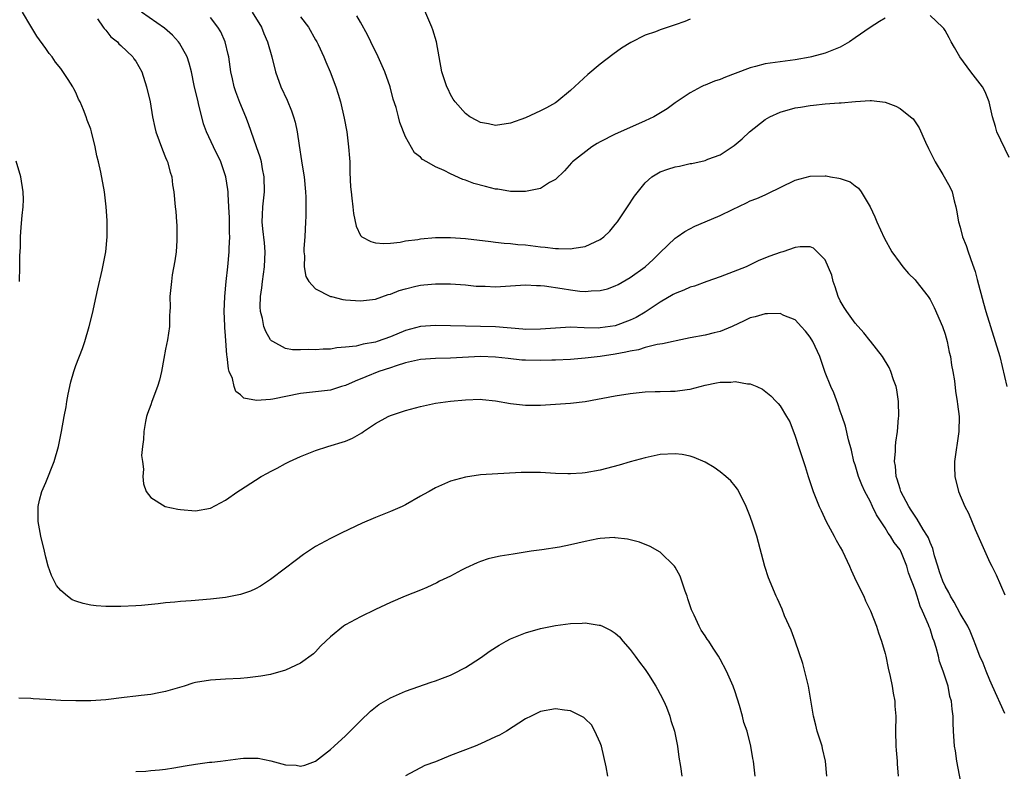
# Model space of a CAD drawing. Units: inches. Extents: x 2607000 to 2610000, y 1491000 to 1494000.
# Drawn here: x 2607306 to 2607437, y 1491710 to 1491810 of the extents above; entities that cross this region are included whole.
import ezdxf

# ---------------------------------------------------------------- set-up
doc = ezdxf.new("R2010")
doc.units = ezdxf.units.IN
doc.header["$MEASUREMENT"] = 0
doc.layers.add('LD26071491_10ft', color=133, linetype='Continuous')

msp = doc.modelspace()

# ---------------------------------------------------------------- linework, layer by layer
at = {"layer": 'LD26071491_10ft'}
for points, elevation in [([(2607413.22, 1491709), (2607413.07, 1491711), (2607412.67, 1491712.67), (2607412.59, 1491713), (2607411.94, 1491715), (2607411.77, 1491715.77), (2607411.45, 1491717), (2607411.11, 1491719.11), (2607410.77, 1491721), (2607410.01, 1491724.01), (2607409, 1491727), (2607408.48, 1491728.48), (2607407.6, 1491730.4), (2607407.26, 1491731.26), (2607406.66, 1491732.66), (2607406.48, 1491733), (2607405.46, 1491735.46), (2607404.97, 1491736.97), (2607403.87, 1491741), (2607403.36, 1491742.64), (2607403, 1491743.66), (2607402.47, 1491745), (2607401.47, 1491747), (2607401.3, 1491747.3), (2607401, 1491747.7), (2607400.4, 1491748.4), (2607399.74, 1491749), (2607399, 1491749.62), (2607398.18, 1491750.18), (2607397, 1491750.91), (2607395.54, 1491751.54), (2607395, 1491751.71), (2607393.91, 1491751.91), (2607393, 1491752.02), (2607391, 1491751.91), (2607389, 1491751.49), (2607387, 1491750.94), (2607385.5, 1491750.5), (2607383, 1491749.83), (2607381, 1491749.46), (2607380.58, 1491749.42), (2607379, 1491749.34), (2607378.66, 1491749.34), (2607377, 1491749.4), (2607375, 1491749.5), (2607373.51, 1491749.51), (2607373, 1491749.54), (2607372.46, 1491749.54), (2607367, 1491749.2), (2607365, 1491748.92), (2607363, 1491748.37), (2607361.81, 1491747.81), (2607361, 1491747.49), (2607360.16, 1491747), (2607359.39, 1491746.6), (2607359, 1491746.36), (2607357, 1491745.21), (2607356.58, 1491745), (2607355, 1491744.32), (2607353, 1491743.53), (2607351.24, 1491742.76), (2607348.52, 1491741.48), (2607347, 1491740.7), (2607345, 1491739.64), (2607343.41, 1491738.59), (2607342.26, 1491737.74), (2607341, 1491736.76), (2607339, 1491735.24), (2607337.67, 1491734.33), (2607337, 1491733.98), (2607336.34, 1491733.66), (2607335, 1491733.23), (2607333, 1491732.83), (2607331, 1491732.6), (2607328.39, 1491732.39), (2607327, 1491732.31), (2607326.21, 1491732.21), (2607325, 1491732.12), (2607323.98, 1491731.98), (2607321.78, 1491731.78), (2607321, 1491731.72), (2607319, 1491731.62), (2607317, 1491731.62), (2607315.71, 1491731.71), (2607315, 1491731.8), (2607314.01, 1491732.01), (2607313, 1491732.35), (2607312.54, 1491732.54), (2607311.89, 1491733), (2607311, 1491733.75), (2607310.45, 1491734.45), (2607309.77, 1491735.77), (2607309.34, 1491737), (2607309, 1491738.23), (2607308.81, 1491739), (2607308.35, 1491741), (2607308, 1491743), (2607308, 1491744), (2607307.97, 1491745), (2607308.17, 1491745.83), (2607308.47, 1491747), (2607309, 1491748.19), (2607310.11, 1491751), (2607310.69, 1491753), (2607311.09, 1491755), (2607311.44, 1491757), (2607311.71, 1491758.29), (2607311.81, 1491759), (2607312, 1491760), (2607312.36, 1491761.64), (2607312.73, 1491763), (2607313, 1491763.8), (2607313.92, 1491766.08), (2607314.23, 1491767), (2607314.8, 1491769), (2607315.23, 1491770.77), (2607315.72, 1491773), (2607315.94, 1491774.06), (2607316.52, 1491776.52), (2607317.02, 1491779), (2607317.21, 1491781), (2607317.2, 1491781.2), (2607317.2, 1491783), (2607317.18, 1491783.18), (2607317.07, 1491785), (2607316.85, 1491787), (2607316.37, 1491789.63), (2607316.04, 1491791), (2607315.82, 1491791.82), (2607315.6, 1491793), (2607315.11, 1491795), (2607315, 1491795.34), (2607314.54, 1491796.54), (2607314.4, 1491797), (2607314.04, 1491797.96), (2607313.58, 1491799), (2607313.38, 1491799.38), (2607313, 1491800.24), (2607312.73, 1491800.73), (2607312.62, 1491801), (2607311.99, 1491802.01), (2607311.21, 1491803.21), (2607311, 1491803.48), (2607310.3, 1491804.3), (2607309.84, 1491805), (2607309.47, 1491805.47), (2607309, 1491806.15), (2607307.79, 1491807.79), (2607307, 1491809.1), (2607305.89, 1491811)], 9820), ([(2607431.31, 1491707), (2607430.58, 1491711), (2607430.38, 1491712.38), (2607430.27, 1491713), (2607430.14, 1491715), (2607430.1, 1491716.1), (2607430.08, 1491717), (2607429.93, 1491717.93), (2607429.85, 1491719), (2607429.63, 1491719.63), (2607429.4, 1491721), (2607428.77, 1491723), (2607428.27, 1491724.27), (2607428.12, 1491725), (2607427.83, 1491726.17), (2607427.57, 1491727), (2607427.39, 1491727.39), (2607427, 1491728.65), (2607426.9, 1491728.9), (2607426.8, 1491729.2), (2607426, 1491731), (2607425.66, 1491731.66), (2607425.28, 1491733), (2607425, 1491733.87), (2607424.14, 1491736.14), (2607423.91, 1491737), (2607423.11, 1491739), (2607423, 1491739.19), (2607422.19, 1491740.19), (2607421.74, 1491741), (2607421.41, 1491741.41), (2607421, 1491742.12), (2607419.87, 1491743.87), (2607419.34, 1491745), (2607419, 1491745.68), (2607418.29, 1491747), (2607417.89, 1491747.89), (2607417.44, 1491749), (2607417, 1491750.53), (2607416.85, 1491751), (2607416.52, 1491752.52), (2607416.1, 1491753.9), (2607415.72, 1491755.72), (2607415.28, 1491757), (2607415, 1491757.71), (2607414.69, 1491758.69), (2607414.15, 1491760.15), (2607413.75, 1491761), (2607413, 1491762.88), (2607412.49, 1491764.49), (2607412.28, 1491765), (2607411.36, 1491767), (2607411, 1491767.61), (2607410.4, 1491768.4), (2607409.81, 1491769), (2607409.43, 1491769.43), (2607409, 1491769.89), (2607407.5, 1491770.5), (2607407, 1491770.74), (2607405.3, 1491770.7), (2607405, 1491770.72), (2607403.68, 1491770.32), (2607403, 1491770.15), (2607402.21, 1491769.79), (2607400.6, 1491769), (2607399, 1491768.36), (2607398.18, 1491768.18), (2607397, 1491767.87), (2607395, 1491767.51), (2607393.1, 1491767.1), (2607392.71, 1491767), (2607391.31, 1491766.69), (2607390.6, 1491766.6), (2607389, 1491766.21), (2607388.09, 1491765.91), (2607387, 1491765.74), (2607386.42, 1491765.58), (2607385, 1491765.32), (2607383, 1491765.01), (2607381, 1491764.77), (2607379, 1491764.62), (2607377, 1491764.53), (2607376.53, 1491764.53), (2607375, 1491764.47), (2607373, 1491764.5), (2607372.53, 1491764.53), (2607370.72, 1491764.72), (2607369, 1491764.94), (2607367, 1491765.01), (2607363, 1491764.8), (2607361, 1491764.75), (2607359, 1491764.6), (2607357, 1491764.15), (2607355.76, 1491763.76), (2607355, 1491763.49), (2607353.44, 1491763), (2607351.69, 1491762.31), (2607350.27, 1491761.73), (2607349, 1491761.15), (2607348.47, 1491761), (2607347, 1491760.53), (2607345, 1491760.31), (2607344.2, 1491760.2), (2607343, 1491760.08), (2607339.32, 1491759.32), (2607339, 1491759.27), (2607337.12, 1491759.12), (2607335.43, 1491759.43), (2607335, 1491759.89), (2607334.35, 1491760.35), (2607334.16, 1491761), (2607333.91, 1491762.09), (2607333.49, 1491763), (2607333.37, 1491763.37), (2607333.22, 1491765), (2607333.18, 1491765.18), (2607333, 1491767.76), (2607332.89, 1491768.89), (2607332.9, 1491769.1), (2607332.82, 1491771), (2607332.9, 1491773), (2607333.09, 1491775), (2607333.31, 1491777), (2607333.49, 1491779), (2607333.48, 1491779.48), (2607333.56, 1491781), (2607333.53, 1491781.53), (2607333.54, 1491783), (2607333.52, 1491783.52), (2607333.45, 1491785), (2607333.32, 1491786.68), (2607333.32, 1491787), (2607333.3, 1491787.3), (2607333.04, 1491789), (2607332.34, 1491791), (2607331.38, 1491793), (2607330.44, 1491795), (2607330.07, 1491796.07), (2607329.81, 1491797), (2607329.43, 1491798.57), (2607329.32, 1491799), (2607328.82, 1491801.18), (2607328.45, 1491803), (2607328.15, 1491804.15), (2607327.87, 1491805), (2607326.85, 1491806.85), (2607326.73, 1491807), (2607325.92, 1491807.92), (2607324.84, 1491808.84), (2607321.77, 1491811)], 9840), ([(2607336.54, 1491811), (2607337.77, 1491809), (2607338.12, 1491808.12), (2607338.61, 1491807), (2607339.15, 1491805), (2607339.66, 1491803), (2607340.39, 1491801), (2607341.22, 1491799.22), (2607341.8, 1491797.8), (2607342.08, 1491797), (2607342.28, 1491796.28), (2607342.57, 1491795), (2607342.83, 1491793.17), (2607343.14, 1491791.14), (2607343.18, 1491790.82), (2607343.46, 1491789), (2607343.65, 1491787), (2607343.7, 1491786.3), (2607343.72, 1491785), (2607343.69, 1491783.69), (2607343.68, 1491783), (2607343.56, 1491781), (2607343.44, 1491779.45), (2607343.45, 1491779), (2607343.54, 1491778.46), (2607343.48, 1491777), (2607343.7, 1491775.7), (2607344.11, 1491775), (2607345, 1491774.05), (2607347, 1491773.03), (2607347.11, 1491773), (2607348.64, 1491772.64), (2607349, 1491772.58), (2607351, 1491772.42), (2607352.61, 1491772.61), (2607353, 1491772.68), (2607354.71, 1491773.29), (2607355, 1491773.35), (2607356.16, 1491773.84), (2607357, 1491774.06), (2607358.38, 1491774.38), (2607359, 1491774.54), (2607359.43, 1491774.57), (2607361, 1491774.73), (2607361.28, 1491774.72), (2607363, 1491774.73), (2607365, 1491774.59), (2607366.42, 1491774.42), (2607367, 1491774.38), (2607367.62, 1491774.38), (2607369, 1491774.32), (2607373, 1491774.57), (2607374.49, 1491774.49), (2607375, 1491774.48), (2607375.57, 1491774.43), (2607377.93, 1491774.07), (2607379, 1491773.89), (2607380.26, 1491773.74), (2607381, 1491773.68), (2607381.77, 1491773.77), (2607383, 1491773.8), (2607383.96, 1491774.04), (2607385, 1491774.43), (2607385.39, 1491774.61), (2607387, 1491775.54), (2607388.98, 1491777), (2607390.06, 1491777.94), (2607391, 1491778.9), (2607393, 1491780.8), (2607393.26, 1491781), (2607394.3, 1491781.7), (2607395.6, 1491782.4), (2607396.99, 1491783), (2607399, 1491783.83), (2607400.62, 1491784.62), (2607402.49, 1491785.51), (2607403, 1491785.77), (2607403.9, 1491786.1), (2607405, 1491786.61), (2607405.28, 1491786.72), (2607409, 1491788.54), (2607411, 1491789.09), (2607413, 1491789.12), (2607413.12, 1491789.12), (2607413.73, 1491789), (2607414.83, 1491788.83), (2607415, 1491788.76), (2607416.34, 1491788.34), (2607417, 1491787.79), (2607417.47, 1491787.47), (2607417.81, 1491787), (2607419, 1491785), (2607419.65, 1491783.65), (2607419.91, 1491783), (2607420.87, 1491780.87), (2607421.92, 1491779), (2607423, 1491777.46), (2607423.36, 1491777), (2607424.11, 1491776.11), (2607425, 1491775.24), (2607425.11, 1491775.11), (2607426.75, 1491773), (2607427, 1491772.63), (2607427.57, 1491771.57), (2607428.66, 1491769), (2607429, 1491767.99), (2607429.29, 1491767), (2607429.57, 1491765.57), (2607429.72, 1491765), (2607429.86, 1491763.86), (2607430.05, 1491763), (2607430.26, 1491761.74), (2607430.38, 1491760.38), (2607430.63, 1491759), (2607430.65, 1491758.65), (2607430.87, 1491757), (2607430.86, 1491755), (2607430.26, 1491751), (2607430.27, 1491750.27), (2607430.31, 1491749), (2607430.81, 1491747), (2607431.64, 1491745), (2607432.11, 1491744.11), (2607433, 1491741.9), (2607433.9, 1491739.9), (2607435, 1491737.5), (2607435.24, 1491737), (2607435.84, 1491735.84), (2607437, 1491733.21)], 9860), ([(2607395, 1491810.04), (2607394.28, 1491809.72), (2607393, 1491809.28), (2607391, 1491808.63), (2607390.37, 1491808.37), (2607389, 1491807.89), (2607387.07, 1491806.93), (2607385.84, 1491806.16), (2607384.67, 1491805.33), (2607383, 1491804.05), (2607381.33, 1491802.67), (2607379, 1491800.52), (2607377.2, 1491799), (2607377, 1491798.87), (2607375.8, 1491798.2), (2607375, 1491797.79), (2607373, 1491796.88), (2607371, 1491796.17), (2607369, 1491795.86), (2607368.06, 1491796.06), (2607367, 1491796.26), (2607366.53, 1491796.53), (2607365.59, 1491797), (2607365, 1491797.44), (2607363.61, 1491799), (2607363.37, 1491799.37), (2607363, 1491800), (2607362.69, 1491800.69), (2607362.52, 1491801), (2607361.87, 1491803), (2607361.48, 1491805), (2607361.12, 1491807), (2607360.64, 1491808.64), (2607360.51, 1491809), (2607359.45, 1491811.45)], 9890), ([(2607315.9, 1491810.1), (2607316.65, 1491809), (2607316.78, 1491808.78), (2607317, 1491808.58), (2607317.69, 1491807.69), (2607318.59, 1491807), (2607318.76, 1491806.76), (2607319, 1491806.55), (2607320.62, 1491805), (2607320.76, 1491804.76), (2607321, 1491804.43), (2607321.82, 1491803), (2607322.44, 1491801), (2607322.91, 1491799), (2607323.26, 1491797), (2607323.57, 1491795.57), (2607323.7, 1491795), (2607324.58, 1491792.58), (2607325, 1491791.59), (2607325.16, 1491791.16), (2607325.25, 1491791), (2607325.6, 1491789.6), (2607325.83, 1491789), (2607325.93, 1491787.93), (2607326.08, 1491787), (2607326.25, 1491785), (2607326.36, 1491784.36), (2607326.44, 1491783), (2607326.5, 1491782.5), (2607326.51, 1491781), (2607326.49, 1491780.49), (2607326.39, 1491779), (2607326.23, 1491777.77), (2607325.89, 1491775.89), (2607325.76, 1491775), (2607325.55, 1491773), (2607325.59, 1491771.59), (2607325.57, 1491771), (2607325.53, 1491770.47), (2607325.5, 1491769), (2607325.23, 1491767.23), (2607325, 1491765.97), (2607324.75, 1491764.75), (2607324.46, 1491763), (2607324.17, 1491761.83), (2607323.91, 1491761), (2607323.15, 1491759), (2607323, 1491758.55), (2607322.58, 1491757.42), (2607322.46, 1491757), (2607322.32, 1491756.32), (2607322.07, 1491755), (2607322.06, 1491753.94), (2607321.91, 1491753), (2607321.79, 1491751.79), (2607321.89, 1491751), (2607322.05, 1491749.95), (2607321.97, 1491749), (2607322.03, 1491748.03), (2607322.4, 1491747), (2607323, 1491746.17), (2607324.95, 1491745), (2607326.62, 1491744.62), (2607327, 1491744.57), (2607329, 1491744.41), (2607331, 1491744.78), (2607333, 1491745.81), (2607334.65, 1491747), (2607335, 1491747.2), (2607337, 1491748.48), (2607337.76, 1491749), (2607338.58, 1491749.42), (2607339, 1491749.67), (2607339.89, 1491750.11), (2607341, 1491750.73), (2607341.54, 1491751), (2607343, 1491751.66), (2607345, 1491752.48), (2607346.66, 1491753), (2607349, 1491753.69), (2607349.91, 1491754.09), (2607351.18, 1491754.82), (2607351.4, 1491755), (2607353, 1491756.07), (2607354.68, 1491757), (2607355, 1491757.15), (2607357, 1491757.8), (2607359, 1491758.32), (2607361, 1491758.76), (2607363, 1491759.06), (2607365, 1491759.24), (2607367, 1491759.29), (2607367.27, 1491759.27), (2607369, 1491759.08), (2607371, 1491758.72), (2607373, 1491758.5), (2607375, 1491758.52), (2607379, 1491758.77), (2607381, 1491758.99), (2607385, 1491759.77), (2607387, 1491760.08), (2607389, 1491760.27), (2607390.32, 1491760.32), (2607391, 1491760.32), (2607392.38, 1491760.38), (2607393, 1491760.36), (2607394.61, 1491760.61), (2607395, 1491760.65), (2607397, 1491761.17), (2607398.52, 1491761.48), (2607399, 1491761.57), (2607400.4, 1491761.6), (2607401, 1491761.65), (2607402.65, 1491761.35), (2607403, 1491761.35), (2607403.89, 1491761), (2607404.66, 1491760.66), (2607405.77, 1491759.77), (2607406.48, 1491759), (2607406.75, 1491758.75), (2607407, 1491758.41), (2607407.86, 1491757), (2607408.27, 1491756.27), (2607409, 1491754.35), (2607409.43, 1491753), (2607410.32, 1491750.32), (2607410.72, 1491749), (2607411.39, 1491747), (2607412.21, 1491745), (2607412.45, 1491744.45), (2607413.16, 1491743), (2607414.21, 1491741), (2607414.47, 1491740.47), (2607415, 1491739.57), (2607415.3, 1491739), (2607416.25, 1491737), (2607416.47, 1491736.47), (2607417.16, 1491735), (2607418.15, 1491733), (2607418.4, 1491732.4), (2607419.07, 1491731.07), (2607419.85, 1491729), (2607420.12, 1491728.12), (2607420.53, 1491727), (2607421, 1491725.35), (2607421.08, 1491725), (2607421.41, 1491723.41), (2607421.7, 1491722.3), (2607421.96, 1491721), (2607422.07, 1491720.07), (2607422.3, 1491719), (2607422.32, 1491718.32), (2607422.43, 1491717), (2607422.41, 1491715), (2607422.44, 1491713), (2607422.47, 1491712.47), (2607422.6, 1491711), (2607422.62, 1491710.62), (2607422.74, 1491709)], 9830), ([(2607437, 1491717.35), (2607435.35, 1491721), (2607435, 1491721.79), (2607434.5, 1491723), (2607434.07, 1491724.07), (2607433.65, 1491725), (2607433, 1491726.66), (2607432.88, 1491727), (2607432.34, 1491728.34), (2607432.03, 1491729), (2607431, 1491730.71), (2607430.2, 1491732.2), (2607429.72, 1491733), (2607429.49, 1491733.49), (2607429, 1491734.33), (2607428.71, 1491735), (2607428.28, 1491736.28), (2607428.02, 1491737), (2607427.61, 1491738.39), (2607427.37, 1491739.37), (2607427, 1491740.19), (2607426.79, 1491740.79), (2607426.67, 1491741), (2607426.09, 1491741.91), (2607425.3, 1491743.3), (2607425, 1491743.68), (2607424.5, 1491744.5), (2607424.15, 1491745), (2607423.1, 1491747), (2607423, 1491747.32), (2607422.63, 1491748.63), (2607422.48, 1491749), (2607422.37, 1491750.37), (2607422.27, 1491751), (2607422.37, 1491752.37), (2607422.39, 1491753), (2607422.45, 1491753.55), (2607422.65, 1491755), (2607422.81, 1491756.81), (2607422.82, 1491757), (2607422.8, 1491759), (2607422.58, 1491760.58), (2607422.47, 1491761), (2607422.12, 1491761.88), (2607421.76, 1491763), (2607421.56, 1491763.56), (2607420.64, 1491765), (2607419.06, 1491767.06), (2607419, 1491767.11), (2607418.18, 1491768.18), (2607417, 1491769.44), (2607415.88, 1491771), (2607415.56, 1491771.56), (2607415, 1491772.46), (2607414.74, 1491773), (2607414.33, 1491774.33), (2607414.07, 1491775), (2607413.88, 1491775.88), (2607413, 1491777.91), (2607411.46, 1491779.46), (2607411, 1491779.64), (2607409.67, 1491779.67), (2607409, 1491779.56), (2607407.35, 1491779), (2607407, 1491778.9), (2607405.6, 1491778.4), (2607404.16, 1491777.84), (2607402.46, 1491777), (2607399, 1491775.66), (2607397.22, 1491775), (2607395.58, 1491774.42), (2607395, 1491774.25), (2607394.13, 1491773.87), (2607393, 1491773.41), (2607392.73, 1491773.27), (2607391, 1491772.25), (2607389, 1491770.91), (2607387.77, 1491770.23), (2607387, 1491769.86), (2607385, 1491769.11), (2607384.31, 1491769), (2607383, 1491768.82), (2607382.81, 1491768.81), (2607380.84, 1491768.84), (2607379, 1491768.91), (2607377, 1491768.81), (2607375, 1491768.64), (2607373, 1491768.62), (2607372.66, 1491768.66), (2607369, 1491768.96), (2607367, 1491769.03), (2607365, 1491769.05), (2607363, 1491769.09), (2607361, 1491769.16), (2607359, 1491769.03), (2607357, 1491768.49), (2607355, 1491767.64), (2607353.24, 1491767), (2607353, 1491766.93), (2607351.35, 1491766.65), (2607350.41, 1491766.41), (2607349, 1491766.25), (2607347.82, 1491766.18), (2607347, 1491765.99), (2607346.03, 1491765.97), (2607345, 1491765.89), (2607344.07, 1491765.93), (2607343, 1491765.91), (2607341.92, 1491765.92), (2607341, 1491766.09), (2607339.29, 1491767), (2607339.11, 1491767.11), (2607339, 1491767.24), (2607338.35, 1491768.35), (2607338.12, 1491769), (2607337.92, 1491770.08), (2607337.67, 1491771), (2607337.62, 1491771.62), (2607337.67, 1491773), (2607337.84, 1491774.16), (2607337.9, 1491775), (2607338.18, 1491777), (2607338.28, 1491779), (2607338.18, 1491780.18), (2607337.96, 1491782.04), (2607337.88, 1491783), (2607337.93, 1491783.93), (2607337.96, 1491785), (2607338.18, 1491787), (2607338.16, 1491789), (2607337.93, 1491790.07), (2607337.77, 1491791), (2607337.62, 1491791.62), (2607337.12, 1491793), (2607336.06, 1491796.07), (2607335.7, 1491797), (2607334.9, 1491798.9), (2607334.35, 1491800.35), (2607334.15, 1491801), (2607333.94, 1491802.06), (2607333.71, 1491803), (2607333.41, 1491805), (2607333.34, 1491805.34), (2607332.94, 1491807), (2607332.34, 1491808.34), (2607331.95, 1491809), (2607331, 1491810.25)], 9850), ([(2607343, 1491810.38), (2607344.06, 1491809), (2607345, 1491807.29), (2607345.18, 1491807), (2607345.35, 1491806.65), (2607346.12, 1491805), (2607346.36, 1491804.36), (2607346.95, 1491803), (2607347.71, 1491801), (2607348.03, 1491800.03), (2607348.33, 1491799), (2607348.84, 1491796.84), (2607349.16, 1491795), (2607349.42, 1491793), (2607349.51, 1491791.51), (2607349.56, 1491791), (2607349.58, 1491789.58), (2607349.68, 1491787.68), (2607349.74, 1491787), (2607349.86, 1491786.14), (2607349.99, 1491785), (2607350.08, 1491784.08), (2607350.42, 1491782.42), (2607351, 1491781.18), (2607351.16, 1491781), (2607352.37, 1491780.37), (2607353, 1491780.19), (2607354.11, 1491780.11), (2607355, 1491780.14), (2607356.29, 1491780.29), (2607357, 1491780.43), (2607358.64, 1491780.64), (2607359, 1491780.71), (2607361, 1491780.88), (2607363, 1491780.9), (2607365, 1491780.76), (2607368.37, 1491780.37), (2607369, 1491780.28), (2607370.16, 1491780.16), (2607371, 1491780.11), (2607371.98, 1491779.98), (2607373, 1491779.9), (2607375, 1491779.64), (2607375.62, 1491779.62), (2607377, 1491779.42), (2607377.44, 1491779.44), (2607379, 1491779.37), (2607379.46, 1491779.46), (2607381, 1491779.69), (2607383, 1491780.62), (2607383.48, 1491781), (2607384.25, 1491781.75), (2607385, 1491782.63), (2607385.28, 1491783), (2607386.64, 1491785), (2607387.58, 1491786.42), (2607389, 1491788.2), (2607389.89, 1491789), (2607391, 1491789.65), (2607391.99, 1491790.01), (2607393, 1491790.32), (2607393.57, 1491790.43), (2607395, 1491790.76), (2607395.21, 1491790.79), (2607397, 1491791.19), (2607397.34, 1491791.34), (2607399, 1491791.95), (2607400.84, 1491793.16), (2607401.92, 1491794.08), (2607402.9, 1491795), (2607405, 1491796.64), (2607405.61, 1491797), (2607407, 1491797.64), (2607409, 1491798.2), (2607409.7, 1491798.3), (2607411, 1491798.54), (2607411.44, 1491798.56), (2607413, 1491798.74), (2607414.89, 1491798.89), (2607415.12, 1491798.88), (2607417.07, 1491799.07), (2607419, 1491799.19), (2607419.19, 1491799.19), (2607421, 1491798.97), (2607422.43, 1491798.43), (2607423, 1491798.13), (2607424.41, 1491797), (2607424.73, 1491796.73), (2607425.56, 1491795.56), (2607426.38, 1491793.62), (2607426.8, 1491792.8), (2607427.45, 1491791.45), (2607427.68, 1491791), (2607428.71, 1491789.29), (2607429.65, 1491787.65), (2607429.94, 1491787), (2607430.2, 1491785.8), (2607430.44, 1491785), (2607430.55, 1491784.55), (2607430.78, 1491783), (2607431, 1491782.28), (2607431.33, 1491781), (2607431.82, 1491779.82), (2607432.07, 1491779), (2607432.65, 1491777.35), (2607432.85, 1491776.85), (2607433, 1491776.34), (2607433.29, 1491775.29), (2607434.12, 1491772.12), (2607434.43, 1491771), (2607435.05, 1491769), (2607435.71, 1491767), (2607436.31, 1491765), (2607437.25, 1491761)], 9870), ([(2607421, 1491810.16), (2607420.25, 1491809.75), (2607419, 1491808.95), (2607417, 1491807.54), (2607416.27, 1491807), (2607415, 1491806.31), (2607413, 1491805.5), (2607411.2, 1491805), (2607411, 1491804.96), (2607409, 1491804.63), (2607407, 1491804.37), (2607405, 1491804.07), (2607403.71, 1491803.71), (2607403, 1491803.54), (2607401, 1491802.78), (2607399.69, 1491802.31), (2607399, 1491802.01), (2607398.23, 1491801.77), (2607397, 1491801.23), (2607396.83, 1491801.17), (2607396.47, 1491801), (2607395, 1491800.2), (2607393, 1491798.87), (2607391.93, 1491798.07), (2607390.16, 1491797), (2607389, 1491796.47), (2607388.09, 1491796.09), (2607385, 1491794.69), (2607383, 1491793.66), (2607382.57, 1491793.43), (2607381.85, 1491793), (2607379.27, 1491791), (2607379.15, 1491790.85), (2607378.22, 1491789.78), (2607377, 1491788.65), (2607376.24, 1491788.24), (2607375, 1491787.46), (2607373, 1491787.03), (2607371, 1491787.06), (2607369.33, 1491787.33), (2607369, 1491787.36), (2607367.69, 1491787.69), (2607366.12, 1491788.12), (2607365, 1491788.55), (2607364.64, 1491788.64), (2607363, 1491789.38), (2607362.17, 1491789.83), (2607361, 1491790.35), (2607359.87, 1491791), (2607359.29, 1491791.29), (2607359, 1491791.6), (2607358.19, 1491792.19), (2607357, 1491794.33), (2607356.24, 1491796.24), (2607356.08, 1491797), (2607355.75, 1491798.25), (2607355.37, 1491799.37), (2607354.94, 1491801), (2607354.23, 1491803), (2607353.37, 1491805), (2607352.38, 1491807), (2607351.94, 1491807.94), (2607351, 1491809.64), (2607350.49, 1491810.49)], 9880), ([(2607437.56, 1491791.56), (2607435.9, 1491795), (2607435.72, 1491795.72), (2607435.34, 1491797), (2607434.9, 1491799), (2607434.36, 1491800.36), (2607433.99, 1491801), (2607432.44, 1491803), (2607430.96, 1491805), (2607430.26, 1491806.26), (2607429.82, 1491807), (2607429.57, 1491807.57), (2607429, 1491808.55), (2607428.82, 1491808.82), (2607428.64, 1491809), (2607427, 1491810.52)], 9880), ([(2607305.49, 1491775), (2607305.56, 1491777), (2607305.55, 1491778.45), (2607305.61, 1491779.61), (2607305.62, 1491781), (2607305.74, 1491782.26), (2607305.85, 1491783.85), (2607305.99, 1491785), (2607306.01, 1491785.99), (2607305.97, 1491787), (2607305.66, 1491789), (2607305.07, 1491791.07)], 9810), ([(2607403.67, 1491709), (2607403.44, 1491711), (2607403.35, 1491711.35), (2607403.09, 1491713), (2607402.58, 1491715), (2607402.16, 1491716.16), (2607401.98, 1491717), (2607401.57, 1491718.43), (2607401, 1491720.23), (2607400.72, 1491721), (2607399.83, 1491723), (2607399, 1491724.6), (2607398.77, 1491725), (2607398.06, 1491726.06), (2607397.48, 1491727), (2607397.28, 1491727.28), (2607397, 1491727.72), (2607396.46, 1491728.46), (2607396.18, 1491729), (2607395.51, 1491730.49), (2607395.24, 1491731), (2607395.18, 1491731.18), (2607395, 1491731.73), (2607394.66, 1491732.66), (2607394.57, 1491733), (2607394.32, 1491733.68), (2607393.66, 1491735.66), (2607393, 1491736.87), (2607392.91, 1491737), (2607391, 1491738.9), (2607389.66, 1491739.66), (2607388.23, 1491740.23), (2607386.64, 1491740.64), (2607385, 1491740.82), (2607384.83, 1491740.83), (2607383, 1491740.72), (2607382.67, 1491740.67), (2607381, 1491740.33), (2607379, 1491739.85), (2607377.55, 1491739.55), (2607375.18, 1491739.18), (2607373.79, 1491739), (2607371.36, 1491738.64), (2607369.64, 1491738.36), (2607369, 1491738.23), (2607368.02, 1491737.98), (2607367, 1491737.64), (2607366.55, 1491737.45), (2607365, 1491736.74), (2607364.48, 1491736.48), (2607363, 1491735.7), (2607361.56, 1491735), (2607361.2, 1491734.8), (2607359.83, 1491734.17), (2607359, 1491733.82), (2607356.97, 1491733.03), (2607355, 1491732.18), (2607353, 1491731.25), (2607351, 1491730.27), (2607349, 1491729.17), (2607348.75, 1491729), (2607347, 1491727.59), (2607346.36, 1491727), (2607345.68, 1491726.32), (2607345, 1491725.56), (2607344.71, 1491725.29), (2607343, 1491724.05), (2607341, 1491723.12), (2607339, 1491722.56), (2607337.68, 1491722.32), (2607337, 1491722.22), (2607335.9, 1491722.1), (2607335, 1491722.03), (2607333, 1491721.93), (2607331, 1491721.81), (2607329, 1491721.48), (2607328.62, 1491721.38), (2607327.45, 1491721), (2607325, 1491720.28), (2607324.1, 1491720.1), (2607323, 1491719.9), (2607321.73, 1491719.73), (2607321, 1491719.66), (2607319.46, 1491719.46), (2607317, 1491719.19), (2607315, 1491719.05), (2607313, 1491719.02), (2607311, 1491719.1), (2607309, 1491719.23), (2607307.31, 1491719.31), (2607307, 1491719.35), (2607305.4, 1491719.4)], 9810), ([(2607321, 1491709.58), (2607322.36, 1491709.64), (2607323, 1491709.72), (2607324.18, 1491709.82), (2607325, 1491709.93), (2607326.09, 1491710.09), (2607327.62, 1491710.38), (2607329, 1491710.59), (2607330.83, 1491710.83), (2607331.14, 1491710.86), (2607332.3, 1491711), (2607335, 1491711.35), (2607335.38, 1491711.38), (2607337, 1491711.4), (2607337.36, 1491711.36), (2607339.02, 1491711.02), (2607341, 1491710.47), (2607342.43, 1491710.43), (2607343, 1491710.32), (2607343.57, 1491710.43), (2607345, 1491711), (2607347, 1491712.54), (2607347.47, 1491713), (2607349, 1491714.36), (2607349.62, 1491715), (2607351, 1491716.37), (2607352.34, 1491717.66), (2607353, 1491718.2), (2607353.46, 1491718.54), (2607355, 1491719.43), (2607357, 1491720.31), (2607360.45, 1491721.55), (2607361, 1491721.72), (2607361.92, 1491722.08), (2607363, 1491722.48), (2607363.35, 1491722.65), (2607365, 1491723.47), (2607367, 1491724.78), (2607368.29, 1491725.71), (2607369.52, 1491726.48), (2607370.43, 1491727), (2607371, 1491727.3), (2607373, 1491728.11), (2607375, 1491728.69), (2607377, 1491729.09), (2607379, 1491729.35), (2607380.6, 1491729.4), (2607381, 1491729.44), (2607382.85, 1491729.15), (2607383, 1491729.14), (2607383.3, 1491729), (2607384.43, 1491728.43), (2607385, 1491728.05), (2607385.56, 1491727.56), (2607386, 1491727), (2607387, 1491725.9), (2607387.66, 1491725), (2607388.21, 1491724.21), (2607389, 1491723.22), (2607389.45, 1491722.55), (2607390.43, 1491721), (2607390.61, 1491720.61), (2607391, 1491719.93), (2607391.47, 1491719), (2607391.81, 1491718.19), (2607392.27, 1491717), (2607392.41, 1491716.41), (2607392.9, 1491715), (2607393.31, 1491713), (2607393.5, 1491711.5), (2607393.71, 1491710.29), (2607393.88, 1491709)], 9800), ([(2607383.99, 1491709), (2607383.79, 1491710.21), (2607383.15, 1491713), (2607383, 1491713.45), (2607382.28, 1491715), (2607381.81, 1491715.81), (2607381, 1491716.65), (2607380.81, 1491716.81), (2607379, 1491717.72), (2607378.21, 1491717.79), (2607377, 1491717.97), (2607375, 1491717.62), (2607373.79, 1491717), (2607373, 1491716.64), (2607370.48, 1491715), (2607369.53, 1491714.47), (2607369, 1491714.21), (2607367, 1491713.29), (2607366.29, 1491713), (2607363, 1491711.74), (2607361, 1491710.91), (2607359.6, 1491710.4), (2607357, 1491709.03)], 9790)]:
    msp.add_lwpolyline(points, dxfattribs=dict(at, elevation=elevation))

doc.saveas('drawing.dxf')
